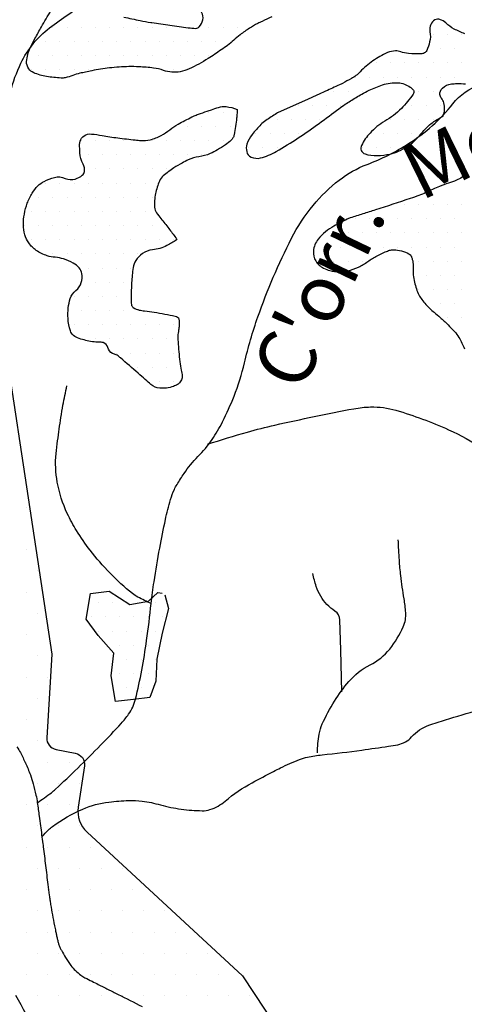
# Model space of a CAD drawing. Units: metres. Extents: x 248 to 1089, y -36051 to 8410.
# Drawn here: x 476 to 492, y 8216 to 8251 of the extents above; entities that cross this region are included whole.
import ezdxf
from ezdxf.enums import TextEntityAlignment as Align

# ---------------------------------------------------------------- set-up
doc = ezdxf.new("R2010")
doc.units = ezdxf.units.M
doc.header["$MEASUREMENT"] = 0
for name, color, linetype, lineweight in [('AFLUENTES', 1, 'Continuous', 0), ('ARINUN', 1, 'Continuous', 0), ('MANCHAS', 1, 'Continuous', 0), ('RIODOCE', 1, 'Continuous', 0), ('TEXTO', 1, 'Continuous', 0), ('TX02', 1, 'Continuous', 0)]:
    doc.layers.add(name, color=color, linetype=linetype, lineweight=lineweight)
doc.styles.add('Style-WORKING', font='WORKING.shx')

msp = doc.modelspace()

# ---------------------------------------------------------------- linework, layer by layer
at = {"layer": 'AFLUENTES', "color": 4, "linetype": 'Continuous', "lineweight": -3, "flags": 128}
for points in [[(496.091, 8248.824, -0.000004), (498.032, 8249.04)], [(498.413, 8249.082, -0.000024), (501.384, 8249.411)], [(472.037, 8244.912, -0.033175), (472.234, 8245.313, -0.03982), (472.538, 8245.755, -0.139982), (474.055, 8246.818, -0.139982), (475.904, 8246.919), (475.904, 8246.919), (475.904, 8246.919), (475.904, 8246.919, -0.088961), (476.469, 8248.989, -0.120104), (477.478, 8250.231, -0.025089), (478.85, 8251.166, -0.06089)], [(477.046, 8222.887, 0.008978), (477.544, 8223.242, 0.028812), (477.69, 8223.365, 0.00507), (478.469, 8224.111, 0.004788), (479.278, 8224.917, 0.011147), (480.006, 8225.689, 0.028649), (480.264, 8226.012, 0.09505), (480.507, 8226.541, 0.026071), (480.899, 8228.61, 0.006453), (481.06, 8229.919, -0.010995), (481.161, 8230.686, -0.006973), (481.362, 8231.875), (481.362, 8231.875, -0.008207), (481.563, 8232.88, -0.018656), (481.745, 8233.587, -0.035756), (481.879, 8233.943, -0.028371), (481.971, 8234.116, -0.01189), (482.222, 8234.509, -0.047704), (482.71, 8235.102, 0.047013), (483.205, 8235.703, 0.031754), (483.576, 8236.333, 0.023479), (483.981, 8237.235, 0.035479), (484.348, 8238.407, -0.025631), (484.824, 8240.039, -0.017411), (485.364, 8241.431), (485.364, 8241.431, -0.017096), (486.011, 8242.808, -0.052816), (486.77, 8243.969, -0.057246), (487.687, 8244.862, -0.073371), (488.67, 8245.414, 0.050235), (490.138, 8246.15, 0.084874), (491.693, 8247.556, -0.152625), (492.669, 8248.225, -0.03132)], [(481.064, 8229.916, -0.020051), (480.585, 8230.146, -0.048243), (480.401, 8230.268, -0.029484), (479.61, 8230.989, -0.029435), (478.907, 8231.8, -0.024806), (478.43, 8232.49, -0.03035), (478.104, 8233.093, -0.062508), (477.75, 8234.202, -0.072206), (477.709, 8235.21, -0.006851), (477.763, 8235.665, -0.003799), (477.877, 8236.484, -0.010844), (477.951, 8236.92, -0.006879), (478.092, 8237.602)], [(483.052, 8235.542, -0.009337), (484.452, 8235.969, -0.013698), (485.419, 8236.215), (485.419, 8236.215, -0.0087), (488.205, 8236.793, -0.041509), (488.799, 8236.856, -0.076552), (489.691, 8236.738, -0.034685), (491.545, 8236.053, -0.043454), (492.751, 8235.379, 0.085342)], [(486.92, 8224.65, -0.035793), (486.984, 8225.305, -0.062256), (487.094, 8225.668, -0.035044), (487.521, 8226.47, -0.037165), (488.027, 8227.161, -0.099036), (488.777, 8227.75, 0.10623), (489.469, 8228.31, 0.065769), (489.95, 8229.1, 0.122816), (490.036, 8229.594, 0.024268), (489.976, 8230.089, -0.014738), (489.861, 8230.903, -0.010271), (489.811, 8231.448, -0.007769), (489.772, 8232.171)], [(487.779, 8226.798), (487.743, 8228.267), (487.716, 8229.337), (487.716, 8229.337, 0.24789), (487.54, 8229.651, -0.117812), (487.039, 8230.176, -0.04929), (486.883, 8230.517, -0.038404), (486.762, 8230.983)], [(477.202, 8221.678, -0.017832), (477.446, 8221.936, -0.036148), (477.58, 8222.049, -0.055761), (478.65, 8222.662, -0.072271), (479.571, 8222.912, -0.023901), (480.27, 8222.963, -0.035614), (480.74, 8222.941, -0.039183), (481.389, 8222.812, 0.034873), (482.117, 8222.661, 0.029354), (482.862, 8222.605, 0.081054), (483.131, 8222.644, 0.101215), (483.674, 8222.946, -0.054526), (484.62, 8223.594, -0.00222), (485.374, 8223.994, -0.006875), (485.62, 8224.119, -0.018343), (486.289, 8224.416, -0.046405), (486.567, 8224.499, -0.023481), (487.089, 8224.578, 0.008795), (488.487, 8224.746, 0.002513), (489.422, 8224.881, 0.007101), (489.752, 8224.935, 0.170387), (490.244, 8225.212, -0.13051), (490.848, 8225.619, -0.008059), (491.441, 8225.813), (491.441, 8225.813, -0.004137), (492.604, 8226.162)]]:
    msp.add_lwpolyline(points, format="xyb", dxfattribs=at)
at = {"layer": 'ARINUN', "color": 3, "linetype": 'Continuous', "lineweight": -3, "ltscale": 7, "flags": 128}
msp.add_lwpolyline([(469.21, 8251.817), (473.525, 8248.044), (475.644, 8247.26), (475.644, 8247.26, -0.39929), (475.948, 8246.642), (475.948, 8246.642), (475.14, 8244.059), (477.552, 8228.132), (477.38, 8225.183), (477.38, 8225.183, 0.377531), (477.706, 8224.767), (477.706, 8224.766), (478.382, 8224.64), (478.382, 8224.64, -0.403142), (478.704, 8224.188), (478.704, 8224.188), (478.488, 8222.729), (478.488, 8222.729, 0.247859), (478.798, 8221.848), (478.798, 8221.848), (484.279, 8216.782), (488.637, 8210.17)], format="xyb", dxfattribs=at)
at = {"layer": 'MANCHAS', "color": 7, "linetype": 'Continuous', "lineweight": -3}
for p, q in [((491.25, 8250.5), (491.25, 8250.5)), ((477.593, 8250.255), (477.593, 8250.255)), ((478.093, 8250.255), (478.093, 8250.255)), ((478.593, 8250.255), (478.593, 8250.255)), ((479.093, 8250.255), (479.093, 8250.255)), ((479.593, 8250.255), (479.593, 8250.255)), ((480.093, 8250.255), (480.093, 8250.255)), ((480.593, 8250.255), (480.593, 8250.255)), ((481.093, 8250.255), (481.093, 8250.255)), ((481.593, 8250.255), (481.593, 8250.255)), ((482.093, 8250.255), (482.093, 8250.255)), ((483.093, 8250.255), (483.093, 8250.255)), ((483.593, 8250.255), (483.593, 8250.255)), ((484.093, 8250.255), (484.093, 8250.255)), ((491, 8250), (491, 8250)), ((491.5, 8250), (491.5, 8250)), ((492, 8250), (492, 8250)), ((477.343, 8249.755), (477.343, 8249.755)), ((477.843, 8249.755), (477.843, 8249.755)), ((478.343, 8249.755), (478.343, 8249.755)), ((478.843, 8249.755), (478.843, 8249.755)), ((479.343, 8249.755), (479.343, 8249.755)), ((479.843, 8249.755), (479.843, 8249.755)), ((480.343, 8249.755), (480.343, 8249.755)), ((480.843, 8249.755), (480.843, 8249.755)), ((481.343, 8249.755), (481.343, 8249.755)), ((481.843, 8249.755), (481.843, 8249.755)), ((482.343, 8249.755), (482.343, 8249.755)), ((482.843, 8249.755), (482.843, 8249.755)), ((483.343, 8249.755), (483.343, 8249.755)), ((483.843, 8249.755), (483.843, 8249.755)), ((491.25, 8249.5), (491.25, 8249.5)), ((491.75, 8249.5), (491.75, 8249.5)), ((477.093, 8249.255), (477.093, 8249.255)), ((477.593, 8249.255), (477.593, 8249.255)), ((478.093, 8249.255), (478.093, 8249.255)), ((478.593, 8249.255), (478.593, 8249.255)), ((479.093, 8249.255), (479.093, 8249.255)), ((479.593, 8249.255), (479.593, 8249.255)), ((480.093, 8249.255), (480.093, 8249.255)), ((480.593, 8249.255), (480.593, 8249.255)), ((481.093, 8249.255), (481.093, 8249.255)), ((481.593, 8249.255), (481.593, 8249.255)), ((482.093, 8249.255), (482.093, 8249.255)), ((482.593, 8249.255), (482.593, 8249.255)), ((483.093, 8249.255), (483.093, 8249.255)), ((476.843, 8248.755), (476.843, 8248.755)), ((477.343, 8248.755), (477.343, 8248.755)), ((477.843, 8248.755), (477.843, 8248.755)), ((478.343, 8248.755), (478.343, 8248.755)), ((478.843, 8248.755), (478.843, 8248.755)), ((481.843, 8248.755), (481.843, 8248.755)), ((489, 8249), (489, 8249)), ((489.5, 8249), (489.5, 8249)), ((490, 8249), (490, 8249)), ((490.5, 8249), (490.5, 8249)), ((491, 8249), (491, 8249)), ((491.5, 8249), (491.5, 8249)), ((492, 8249), (492, 8249)), ((488.25, 8248.5), (488.25, 8248.5)), ((488.75, 8248.5), (488.75, 8248.5)), ((489.25, 8248.5), (489.25, 8248.5)), ((489.75, 8248.5), (489.75, 8248.5)), ((490.25, 8248.5), (490.25, 8248.5)), ((490.75, 8248.5), (490.75, 8248.5)), ((491.25, 8248.5), (491.25, 8248.5)), ((491.75, 8248.5), (491.75, 8248.5)), ((487.5, 8248), (487.5, 8248)), ((488, 8248), (488, 8248)), ((488.5, 8248), (488.5, 8248)), ((490.5, 8248), (490.5, 8248)), ((491, 8248), (491, 8248)), ((486.25, 8247.5), (486.25, 8247.5)), ((486.75, 8247.5), (486.75, 8247.5)), ((487.25, 8247.5), (487.25, 8247.5)), ((487.75, 8247.5), (487.75, 8247.5)), ((490.25, 8247.5), (490.25, 8247.5)), ((490.75, 8247.5), (490.75, 8247.5)), ((491.25, 8247.5), (491.25, 8247.5)), ((483.093, 8247.255), (483.093, 8247.255)), ((483.593, 8247.255), (483.593, 8247.255)), ((482.343, 8246.755), (482.343, 8246.755)), ((482.843, 8246.755), (482.843, 8246.755)), ((483.343, 8246.755), (483.343, 8246.755)), ((483.843, 8246.755), (483.843, 8246.755)), ((485.5, 8247), (485.5, 8247)), ((486, 8247), (486, 8247)), ((486.5, 8247), (486.5, 8247)), ((487, 8247), (487, 8247)), ((489.5, 8247), (489.5, 8247)), ((490, 8247), (490, 8247)), ((490.5, 8247), (490.5, 8247)), ((491, 8247), (491, 8247)), ((484.75, 8246.5), (484.75, 8246.5)), ((485.25, 8246.5), (485.25, 8246.5)), ((485.75, 8246.5), (485.75, 8246.5)), ((486.25, 8246.5), (486.25, 8246.5)), ((489.25, 8246.5), (489.25, 8246.5)), ((489.75, 8246.5), (489.75, 8246.5)), ((490.25, 8246.5), (490.25, 8246.5)), ((478.593, 8246.255), (478.593, 8246.255)), ((479.093, 8246.255), (479.093, 8246.255)), ((479.593, 8246.255), (479.593, 8246.255)), ((480.093, 8246.255), (480.093, 8246.255)), ((480.593, 8246.255), (480.593, 8246.255)), ((481.093, 8246.255), (481.093, 8246.255)), ((481.593, 8246.255), (481.593, 8246.255)), ((482.093, 8246.255), (482.093, 8246.255)), ((482.593, 8246.255), (482.593, 8246.255)), ((483.093, 8246.255), (483.093, 8246.255)), ((483.593, 8246.255), (483.593, 8246.255)), ((484.5, 8246), (484.5, 8246)), ((485, 8246), (485, 8246)), ((485.5, 8246), (485.5, 8246)), ((488.5, 8246), (488.5, 8246)), ((489, 8246), (489, 8246)), ((489.5, 8246), (489.5, 8246)), ((490, 8246), (490, 8246)), ((478.843, 8245.755), (478.843, 8245.755)), ((479.343, 8245.755), (479.343, 8245.755)), ((479.843, 8245.755), (479.843, 8245.755)), ((480.343, 8245.755), (480.343, 8245.755)), ((480.843, 8245.755), (480.843, 8245.755)), ((481.343, 8245.755), (481.343, 8245.755)), ((481.843, 8245.755), (481.843, 8245.755)), ((482.343, 8245.755), (482.343, 8245.755)), ((482.843, 8245.755), (482.843, 8245.755)), ((479.093, 8245.255), (479.093, 8245.255)), ((479.593, 8245.255), (479.593, 8245.255)), ((480.093, 8245.255), (480.093, 8245.255)), ((480.593, 8245.255), (480.593, 8245.255)), ((481.093, 8245.255), (481.093, 8245.255)), ((481.593, 8245.255), (481.593, 8245.255)), ((477.343, 8244.755), (477.343, 8244.755)), ((477.843, 8244.755), (477.843, 8244.755)), ((478.343, 8244.755), (478.343, 8244.755)), ((478.843, 8244.755), (478.843, 8244.755)), ((479.343, 8244.755), (479.343, 8244.755)), ((479.843, 8244.755), (479.843, 8244.755)), ((480.343, 8244.755), (480.343, 8244.755)), ((480.843, 8244.755), (480.843, 8244.755)), ((477.093, 8244.255), (477.093, 8244.255)), ((477.593, 8244.255), (477.593, 8244.255)), ((478.093, 8244.255), (478.093, 8244.255)), ((478.593, 8244.255), (478.593, 8244.255)), ((479.093, 8244.255), (479.093, 8244.255)), ((479.593, 8244.255), (479.593, 8244.255)), ((480.093, 8244.255), (480.093, 8244.255)), ((480.593, 8244.255), (480.593, 8244.255)), ((481.093, 8244.255), (481.093, 8244.255)), ((490, 8244), (490, 8244)), ((490.5, 8244), (490.5, 8244)), ((491, 8244), (491, 8244)), ((491.5, 8244), (491.5, 8244)), ((492, 8244), (492, 8244)), ((476.843, 8243.755), (476.843, 8243.755)), ((477.343, 8243.755), (477.343, 8243.755)), ((477.843, 8243.755), (477.843, 8243.755)), ((478.343, 8243.755), (478.343, 8243.755)), ((478.843, 8243.755), (478.843, 8243.755)), ((479.343, 8243.755), (479.343, 8243.755)), ((479.843, 8243.755), (479.843, 8243.755)), ((480.343, 8243.755), (480.343, 8243.755)), ((480.843, 8243.755), (480.843, 8243.755)), ((476.593, 8243.255), (476.593, 8243.255)), ((477.093, 8243.255), (477.093, 8243.255)), ((477.593, 8243.255), (477.593, 8243.255)), ((478.093, 8243.255), (478.093, 8243.255)), ((478.593, 8243.255), (478.593, 8243.255)), ((479.093, 8243.255), (479.093, 8243.255)), ((479.593, 8243.255), (479.593, 8243.255)), ((480.093, 8243.255), (480.093, 8243.255)), ((480.593, 8243.255), (480.593, 8243.255)), ((481.093, 8243.255), (481.093, 8243.255)), ((481.593, 8243.255), (481.593, 8243.255)), ((488.25, 8243.5), (488.25, 8243.5)), ((488.75, 8243.5), (488.75, 8243.5)), ((489.25, 8243.5), (489.25, 8243.5)), ((489.75, 8243.5), (489.75, 8243.5)), ((490.25, 8243.5), (490.25, 8243.5)), ((490.75, 8243.5), (490.75, 8243.5)), ((491.25, 8243.5), (491.25, 8243.5)), ((491.75, 8243.5), (491.75, 8243.5)), ((487.5, 8243), (487.5, 8243)), ((488, 8243), (488, 8243)), ((488.5, 8243), (488.5, 8243)), ((489, 8243), (489, 8243)), ((489.5, 8243), (489.5, 8243)), ((490, 8243), (490, 8243)), ((490.5, 8243), (490.5, 8243)), ((491, 8243), (491, 8243)), ((491.5, 8243), (491.5, 8243)), ((492, 8243), (492, 8243)), ((476.843, 8242.755), (476.843, 8242.755)), ((477.343, 8242.755), (477.343, 8242.755)), ((477.843, 8242.755), (477.843, 8242.755)), ((478.343, 8242.755), (478.343, 8242.755)), ((478.843, 8242.755), (478.843, 8242.755)), ((479.343, 8242.755), (479.343, 8242.755)), ((479.843, 8242.755), (479.843, 8242.755)), ((480.343, 8242.755), (480.343, 8242.755)), ((480.843, 8242.755), (480.843, 8242.755)), ((481.343, 8242.755), (481.343, 8242.755)), ((481.843, 8242.755), (481.843, 8242.755)), ((487.25, 8242.5), (487.25, 8242.5)), ((487.75, 8242.5), (487.75, 8242.5)), ((488.25, 8242.5), (488.25, 8242.5)), ((488.75, 8242.5), (488.75, 8242.5)), ((489.25, 8242.5), (489.25, 8242.5)), ((489.75, 8242.5), (489.75, 8242.5)), ((490.25, 8242.5), (490.25, 8242.5)), ((490.75, 8242.5), (490.75, 8242.5)), ((491.25, 8242.5), (491.25, 8242.5)), ((491.75, 8242.5), (491.75, 8242.5)), ((477.593, 8242.255), (477.593, 8242.255)), ((478.093, 8242.255), (478.093, 8242.255)), ((478.593, 8242.255), (478.593, 8242.255)), ((479.093, 8242.255), (479.093, 8242.255)), ((479.593, 8242.255), (479.593, 8242.255)), ((480.093, 8242.255), (480.093, 8242.255)), ((480.593, 8242.255), (480.593, 8242.255)), ((487, 8242), (487, 8242)), ((487.5, 8242), (487.5, 8242)), ((488, 8242), (488, 8242)), ((488.5, 8242), (488.5, 8242)), ((490.5, 8242), (490.5, 8242)), ((491, 8242), (491, 8242)), ((491.5, 8242), (491.5, 8242)), ((492, 8242), (492, 8242)), ((478.843, 8241.755), (478.843, 8241.755)), ((479.343, 8241.755), (479.343, 8241.755)), ((479.843, 8241.755), (479.843, 8241.755)), ((480.343, 8241.755), (480.343, 8241.755)), ((490.75, 8241.5), (490.75, 8241.5)), ((491.25, 8241.5), (491.25, 8241.5)), ((491.75, 8241.5), (491.75, 8241.5)), ((479.093, 8241.255), (479.093, 8241.255)), ((479.593, 8241.255), (479.593, 8241.255)), ((480.093, 8241.255), (480.093, 8241.255)), ((490.5, 8241), (490.5, 8241)), ((491, 8241), (491, 8241)), ((491.5, 8241), (491.5, 8241)), ((492, 8241), (492, 8241)), ((478.343, 8240.755), (478.343, 8240.755)), ((478.843, 8240.755), (478.843, 8240.755)), ((479.343, 8240.755), (479.343, 8240.755)), ((479.843, 8240.755), (479.843, 8240.755)), ((480.343, 8240.755), (480.343, 8240.755)), ((490.75, 8240.5), (490.75, 8240.5)), ((491.25, 8240.5), (491.25, 8240.5)), ((491.75, 8240.5), (491.75, 8240.5)), ((478.593, 8240.255), (478.593, 8240.255)), ((479.093, 8240.255), (479.093, 8240.255)), ((479.593, 8240.255), (479.593, 8240.255)), ((480.093, 8240.255), (480.093, 8240.255)), ((480.593, 8240.255), (480.593, 8240.255)), ((478.343, 8239.755), (478.343, 8239.755)), ((478.843, 8239.755), (478.843, 8239.755)), ((479.343, 8239.755), (479.343, 8239.755)), ((479.843, 8239.755), (479.843, 8239.755)), ((480.343, 8239.755), (480.343, 8239.755)), ((480.843, 8239.755), (480.843, 8239.755)), ((481.343, 8239.755), (481.343, 8239.755)), ((481.843, 8239.755), (481.843, 8239.755)), ((491.5, 8240), (491.5, 8240)), ((492, 8240), (492, 8240)), ((478.593, 8239.255), (478.593, 8239.255)), ((479.093, 8239.255), (479.093, 8239.255)), ((479.593, 8239.255), (479.593, 8239.255)), ((480.093, 8239.255), (480.093, 8239.255)), ((480.593, 8239.255), (480.593, 8239.255)), ((481.093, 8239.255), (481.093, 8239.255)), ((481.593, 8239.255), (481.593, 8239.255)), ((479.843, 8238.755), (479.843, 8238.755)), ((480.343, 8238.755), (480.343, 8238.755)), ((480.843, 8238.755), (480.843, 8238.755)), ((481.343, 8238.755), (481.343, 8238.755)), ((481.843, 8238.755), (481.843, 8238.755)), ((480.593, 8238.255), (480.593, 8238.255)), ((481.093, 8238.255), (481.093, 8238.255)), ((481.593, 8238.255), (481.593, 8238.255)), ((482.093, 8238.255), (482.093, 8238.255)), ((481.343, 8237.755), (481.343, 8237.755)), ((481.843, 8237.755), (481.843, 8237.755)), ((479.203, 8229.945), (479.203, 8229.945)), ((479.703, 8229.945), (479.703, 8229.945)), ((480.203, 8229.945), (480.203, 8229.945)), ((480.703, 8229.945), (480.703, 8229.945)), ((481.203, 8229.945), (481.203, 8229.945)), ((478.953, 8229.445), (478.953, 8229.445)), ((479.453, 8229.445), (479.453, 8229.445)), ((479.953, 8229.445), (479.953, 8229.445)), ((480.453, 8229.445), (480.453, 8229.445)), ((480.953, 8229.445), (480.953, 8229.445)), ((481.453, 8229.445), (481.453, 8229.445)), ((479.203, 8228.945), (479.203, 8228.945)), ((479.703, 8228.945), (479.703, 8228.945)), ((480.203, 8228.945), (480.203, 8228.945)), ((480.703, 8228.945), (480.703, 8228.945)), ((481.203, 8228.945), (481.203, 8228.945)), ((479.953, 8228.445), (479.953, 8228.445)), ((480.453, 8228.445), (480.453, 8228.445)), ((480.953, 8228.445), (480.953, 8228.445)), ((480.203, 8227.945), (480.203, 8227.945)), ((480.703, 8227.945), (480.703, 8227.945)), ((481.203, 8227.945), (481.203, 8227.945)), ((479.953, 8227.445), (479.953, 8227.445)), ((480.453, 8227.445), (480.453, 8227.445)), ((480.953, 8227.445), (480.953, 8227.445)), ((480.203, 8226.945), (480.203, 8226.945)), ((480.703, 8226.945), (480.703, 8226.945))]:
    msp.add_line(p, q, dxfattribs=at)
at = {"layer": 'MANCHAS', "color": 7, "linetype": 'Continuous', "lineweight": -3, "flags": 128}
for points in [[(485.315, 8250.624, 0.003127), (484.971, 8250.463, 0.006934), (484.818, 8250.388, 0.024159), (484.524, 8250.22, 0.020354), (484.194, 8249.99, 0.027035), (483.974, 8249.804, -0.025888), (483.754, 8249.618, -0.013527), (483.53, 8249.457, -0.00674), (483.069, 8249.152, -0.017874), (482.741, 8248.958, -0.017821), (482.399, 8248.787, -0.059441), (482.087, 8248.688, -0.065469), (481.79, 8248.67, -0.069275), (481.493, 8248.734, 0.05846), (481.143, 8248.816, 0.014466), (480.628, 8248.861, 0.021206), (480.276, 8248.866, 0.02039), (479.589, 8248.819, 0.022377), (478.97, 8248.722, 0.003727), (478.749, 8248.676, 0.004001), (478.545, 8248.63, 0.032924), (478.296, 8248.554, -0.031194), (478.033, 8248.474, -0.076377), (477.881, 8248.461, -0.022623), (477.372, 8248.519, -0.062404), (476.918, 8248.651, -0.133078), (476.743, 8248.791, -0.179322), (476.669, 8249.048, -0.094258), (476.799, 8249.528, -0.008479), (476.964, 8249.854, -0.006561), (477.19, 8250.268, -0.012751), (477.528, 8250.835, -0.091268)], [(480.095, 8250.615, 0.005093), (480.673, 8250.493, 0.007993), (481.044, 8250.425, 0.005153), (481.083, 8250.419), (481.083, 8250.419, 0.000312), (481.723, 8250.326, 0.006631), (482.366, 8250.241, 0.015988), (482.633, 8250.218, 0.236102), (482.758, 8250.273, 0.112651), (482.883, 8250.516, 0.226866), (482.829, 8250.785, -0.1661)], [(492.119, 8250.026, -0.022929), (491.746, 8250.193, -0.081418), (491.448, 8250.41, 0.126391), (491.242, 8250.533, 0.198887), (491.066, 8250.515, 0.161181), (490.919, 8250.358, 0.160388), (490.888, 8250.099, -0.115355), (490.878, 8249.74, -0.032838), (490.777, 8249.438, -0.125088), (490.726, 8249.37, -0.155286), (490.6, 8249.32, -0.043783), (490.132, 8249.33, -0.054711), (489.858, 8249.39, 0.083269), (489.675, 8249.42, 0.102005), (489.391, 8249.36, 0.049787), (488.876, 8249.07, 0.050066), (488.426, 8248.683, -0.076771), (488.119, 8248.445, -0.00463), (487.809, 8248.277, -0.013266), (487.698, 8248.223), (487.698, 8248.223, -0.000961), (487.211, 8247.998), (487.211, 8247.998, -0.002294), (487.006, 8247.906), (487.006, 8247.906), (486.468, 8247.665), (485.639, 8247.295), (485.639, 8247.295, 0.031783), (485.476, 8247.209, 0.012992), (485.099, 8246.965, 0.05017), (484.926, 8246.819, 0.024442), (484.619, 8246.472, 0.091853), (484.438, 8246.131, 0.135278), (484.428, 8245.866, 0.231488), (484.585, 8245.674, 0.169981), (484.913, 8245.643, 0.07231), (485.473, 8245.872, 0.024116), (486.983, 8246.863, 0.004638), (487.677, 8247.378, -0.014595), (487.901, 8247.537, -0.009043), (488.089, 8247.658, -0.00435), (488.486, 8247.898, -0.029889), (488.746, 8248.032, -0.017231), (489.217, 8248.221, -0.106414), (489.767, 8248.296, -0.133171), (490.187, 8248.146, -0.051193), (490.289, 8248.059, -0.12102), (490.317, 8248.009, -0.227371), (490.297, 8247.892, -0.039694), (489.881, 8247.394, -0.067697), (489.293, 8246.937, 0.076006), (488.776, 8246.521, 0.069072), (488.475, 8246.085, 0.217477), (488.468, 8245.91, 0.218823), (488.601, 8245.786, 0.089055), (489.025, 8245.726, 0.041043), (489.488, 8245.782, 0.062755), (489.778, 8245.88, 0.027722), (490.111, 8246.065, 0.040393), (490.321, 8246.222, 0.044216), (490.504, 8246.415, -0.02884), (490.775, 8246.719, -0.045046), (490.987, 8246.895, -0.028811), (491.353, 8247.119), (491.353, 8247.119), (491.353, 8247.119), (491.353, 8247.119, 0.076066), (491.404, 8247.353, 0.07745), (491.382, 8247.587, 0.118007), (491.296, 8247.749, -0.154975), (491.24, 8247.879, -0.236463), (491.326, 8248.108, -0.15833), (491.648, 8248.256, -0.027011), (491.833, 8248.268, -0.015962), (492.147, 8248.261, -0.085564)], [(484.092, 8247.357, -0.008925), (484.084, 8247.18, -0.012335), (484.073, 8247.051, -0.017378), (483.987, 8246.465, -0.084956), (483.945, 8246.35, -0.077913), (483.879, 8246.267, -0.032141), (483.678, 8246.106, -0.022068), (483.401, 8245.93, -0.025182), (483.145, 8245.799, -0.076774), (482.737, 8245.686, 0.084247), (482.367, 8245.578, 0.015942), (482.151, 8245.465, 0.011532), (481.862, 8245.292, 0.01956), (481.664, 8245.156, 0.020628), (481.487, 8245.012, 0.110421), (481.355, 8244.83, 0.052734), (481.215, 8244.384, 0.060634), (481.179, 8243.901, 0.147871), (481.246, 8243.711, 0.013482), (481.406, 8243.504, -0.008016), (481.679, 8243.159, -0.00342), (481.929, 8242.829, -0.026348), (481.959, 8242.784, -0.396193), (481.951, 8242.751, -0.029538), (481.616, 8242.551, -0.095821), (481.11, 8242.401, 0.132994), (480.752, 8242.266, 0.089183), (480.522, 8242.028, 0.108443), (480.423, 8241.774, 0.019193), (480.391, 8241.504, 0.010087), (480.359, 8240.986, 0.01103), (480.352, 8240.566, 0.049381), (480.361, 8240.472, 0.192552), (480.431, 8240.366, 0.104574), (480.641, 8240.277, 0.018143), (480.828, 8240.247, -0.009946), (481.17, 8240.2, -0.011612), (481.908, 8240.063, -0.095016), (481.993, 8240.028, -0.211272), (482.039, 8239.957, -0.063289), (482.046, 8239.686, -0.0285), (482.02, 8239.52, 0.042613), (482.006, 8239.409, 0.027726), (482.009, 8239.156, 0.009893), (482.071, 8238.448, 0.032838), (482.123, 8238.152, -0.047963), (482.152, 8237.948, -0.115094), (482.127, 8237.812, -0.099433), (482.036, 8237.682, -0.072091), (481.983, 8237.644, -0.030784), (481.842, 8237.582, -0.108606), (481.36, 8237.516, -0.160827), (481.054, 8237.646, -0.001325), (480.852, 8237.823), (480.852, 8237.823, 0.001051), (480.598, 8238.046), (480.598, 8238.046, 0.000387), (479.983, 8238.585), (479.983, 8238.585, 0.002633), (479.891, 8238.664, 0.11816), (479.83, 8238.695, -0.056654), (479.697, 8238.744, -0.220134), (479.527, 8238.957, 0.263404), (479.368, 8239.126, 0.089117), (479.224, 8239.144, -0.053853), (478.986, 8239.156, -0.042171), (478.521, 8239.272, -0.09076), (478.325, 8239.381, -0.141429), (478.212, 8239.546, -0.063788), (478.129, 8239.975, -0.043313), (478.138, 8240.352, -0.048109), (478.207, 8240.684, -0.157508), (478.407, 8240.967, 0.16313), (478.597, 8241.244, 0.106935), (478.618, 8241.561, 0.148648), (478.52, 8241.769, 0.079186), (478.315, 8241.933, 0.055725), (477.974, 8242.08, 0.054427), (477.681, 8242.136, -0.056345), (477.398, 8242.19, -0.076569), (477.01, 8242.38, -0.088405), (476.745, 8242.646, -0.081349), (476.609, 8242.93, -0.070461), (476.556, 8243.29, -0.045457), (476.589, 8243.664, -0.043662), (476.692, 8244.042, -0.048133), (476.864, 8244.399, -0.058738), (477.064, 8244.656, -0.07907), (477.284, 8244.817, -0.055216), (477.648, 8244.956, -0.173918), (478.03, 8244.922, 0.188561), (478.386, 8244.9, 0.093404), (478.632, 8245.033, 0.180203), (478.707, 8245.161, 0.169036), (478.664, 8245.426, -0.106779), (478.547, 8245.828, -0.022795), (478.539, 8246.124, -0.058734), (478.555, 8246.238, -0.19021), (478.694, 8246.427, -0.16713), (478.952, 8246.488, -0.019415), (479.329, 8246.436, 0.013194), (479.883, 8246.352), (479.883, 8246.352, 0.002471), (480.501, 8246.279, 0.007987), (480.692, 8246.26, 0.081099), (481.024, 8246.286, 0.064559), (481.413, 8246.437, 0.045863), (481.715, 8246.64, -0.046849), (482.011, 8246.838, -0.008254), (482.495, 8247.09, -0.02687), (482.649, 8247.157, -0.003362), (482.804, 8247.213, -0.001717), (483.11, 8247.321, -0.004096), (483.184, 8247.346), (483.184, 8247.346, -0.001223), (483.434, 8247.428), (483.434, 8247.428, -0.105467), (483.703, 8247.456, -0.070486), (484.092, 8247.357)], [(492.213, 8245.093, -0.070214), (491.826, 8244.857, -0.02846), (491.541, 8244.752, 0.02587), (491.227, 8244.639, 0.013185), (490.743, 8244.42, -0.026152), (490.496, 8244.316, -0.006498), (490.196, 8244.212), (490.196, 8244.212, -0.001597), (488.968, 8243.808), (488.968, 8243.808, -0.003018), (488.523, 8243.667), (488.523, 8243.667, 0.003303), (488.078, 8243.525, 0.037365), (487.966, 8243.479, 0.008695), (487.506, 8243.239, 0.096939), (486.951, 8242.779, 0.154446), (486.782, 8242.353, 0.154581), (486.864, 8242.008, 0.146785), (487.14, 8241.756, 0.038729), (487.363, 8241.67, 0.054924), (487.529, 8241.64, 0.062552), (487.995, 8241.664, 0.073509), (488.371, 8241.791, 0.038519), (488.698, 8241.99, -0.038283), (489.026, 8242.19, -0.014674), (489.315, 8242.327, -0.028861), (489.467, 8242.384, -0.086394), (489.613, 8242.402, -0.04584), (489.885, 8242.364, -0.072335), (490.15, 8242.26, -0.165053), (490.234, 8242.165, -0.038176), (490.268, 8242.065, -0.034973), (490.288, 8241.951, -0.035621), (490.295, 8241.728, 0.037345), (490.303, 8241.515, 0.02643), (490.346, 8241.255, 0.029114), (490.412, 8241.024, 0.034005), (490.503, 8240.81, 0.04143), (490.603, 8240.647, 0.022055), (490.746, 8240.47, 0.026108), (490.882, 8240.332, 0.013089), (491.037, 8240.197, -0.009643), (491.249, 8240.014, -0.011644), (491.526, 8239.756, -0.013511), (491.753, 8239.521, -0.053033), (491.912, 8239.305, -0.032249), (492.109, 8238.912, -0.029587)]]:
    msp.add_lwpolyline(points, format="xyb", dxfattribs=at)
at = {"layer": 'MANCHAS', "color": 7, "linetype": 'Continuous', "lineweight": -3}
msp.add_lwpolyline([(481.538, 8230.222), (481.673, 8229.739), (481.444, 8228.873), (481.257, 8227.949), (481.223, 8227.183), (481.008, 8226.597), (480.433, 8226.527), (479.806, 8226.464), (479.654, 8227.36), (479.747, 8228.169), (479.195, 8228.79), (478.765, 8229.367), (478.922, 8230.27), (479.577, 8230.354), (480.306, 8229.887), (480.965, 8229.997), (481.294, 8230.309), (481.445, 8230.287)], dxfattribs=at)
at = {"layer": 'RIODOCE', "color": 4, "linetype": 'Continuous', "lineweight": -3, "flags": 128}
for points in [[(465.637, 8254.09, -0.000001), (465.957, 8253.46)], [(467.097, 8229.506, 0.000005), (468.726, 8227.125)], [(476.327, 8224.859, -0.026357), (476.45, 8224.654, -0.015524), (476.628, 8224.288, -0.016749), (476.801, 8223.867, -0.023281), (476.901, 8223.555, -0.01234), (476.998, 8223.156, -0.018857), (477.045, 8222.892, -0.000865), (477.112, 8222.41), (477.112, 8222.41, -0.001243), (477.157, 8222.075), (477.157, 8222.075, -0.000098), (477.24, 8221.437), (477.24, 8221.437, -0.000583), (477.254, 8221.33, -0.002247), (477.336, 8220.667), (477.336, 8220.667, 0.001035), (477.418, 8220.005), (477.418, 8220.005, 0.000937), (477.466, 8219.621, 0.002288), (477.488, 8219.464, 0.005275), (477.499, 8219.384, 0.002281), (477.53, 8219.201, 0.004588), (477.594, 8218.841), (477.594, 8218.841, 0.004142), (477.672, 8218.444, 0.001122), (477.692, 8218.35, 0.000843), (477.719, 8218.225, 0.005531), (477.75, 8218.088, 0.005792), (477.782, 8217.958, 0.022663), (477.797, 8217.908, 0.00903), (477.845, 8217.785, 0.028043), (477.894, 8217.68, 0.01105), (478.039, 8217.425, 0.028701), (478.227, 8217.148, 0.038308), (478.394, 8216.961, 0.029775), (478.581, 8216.803, 0.042594), (478.726, 8216.712, 0.000969), (478.975, 8216.585), (478.975, 8216.585, 0.001094), (479.195, 8216.474), (479.195, 8216.474, 0.000239), (479.543, 8216.299, -0.000282), (479.891, 8216.124), (479.891, 8216.124, -0.003054), (480.739, 8215.691)], [(482.861, 8213.924, -0.000023), (485.2, 8211.872)], [(485.78, 8211.361, -0.000015), (486.59, 8210.647)], [(476.281, 8216.094, 0.003699), (477.009, 8214.775, 0.005028)]]:
    msp.add_lwpolyline(points, format="xyb", dxfattribs=at)
at = {"layer": 'TX02', "color": 7, "linetype": 'Continuous', "lineweight": -3}
for p, q in [((476.669, 8233.32), (476.669, 8233.32)), ((476.669, 8231.82), (476.669, 8231.82)), ((477.044, 8231.07), (477.044, 8231.07)), ((476.669, 8230.32), (476.669, 8230.32)), ((477.044, 8229.57), (477.044, 8229.57)), ((476.669, 8228.82), (476.669, 8228.82)), ((477.044, 8228.07), (477.044, 8228.07)), ((476.669, 8227.32), (476.669, 8227.32)), ((477.419, 8227.32), (477.419, 8227.32)), ((477.044, 8226.57), (477.044, 8226.57)), ((476.669, 8225.82), (476.669, 8225.82)), ((477.419, 8225.82), (477.419, 8225.82)), ((477.044, 8225.07), (477.044, 8225.07)), ((476.669, 8224.32), (476.669, 8224.32)), ((477.419, 8224.32), (477.419, 8224.32)), ((478.169, 8224.32), (478.169, 8224.32)), ((477.044, 8223.57), (477.044, 8223.57)), ((477.794, 8223.57), (477.794, 8223.57)), ((478.544, 8223.57), (478.544, 8223.57)), ((476.669, 8222.82), (476.669, 8222.82)), ((477.419, 8222.82), (477.419, 8222.82)), ((478.169, 8222.82), (478.169, 8222.82)), ((477.044, 8222.07), (477.044, 8222.07)), ((477.794, 8222.07), (477.794, 8222.07)), ((478.544, 8222.07), (478.544, 8222.07)), ((476.669, 8221.32), (476.669, 8221.32)), ((477.419, 8221.32), (477.419, 8221.32)), ((478.169, 8221.32), (478.169, 8221.32)), ((478.919, 8221.32), (478.919, 8221.32)), ((477.044, 8220.57), (477.044, 8220.57)), ((477.794, 8220.57), (477.794, 8220.57)), ((478.544, 8220.57), (478.544, 8220.57)), ((479.294, 8220.57), (479.294, 8220.57)), ((480.044, 8220.57), (480.044, 8220.57)), ((476.669, 8219.82), (476.669, 8219.82)), ((477.419, 8219.82), (477.419, 8219.82)), ((478.169, 8219.82), (478.169, 8219.82)), ((478.919, 8219.82), (478.919, 8219.82)), ((479.669, 8219.82), (479.669, 8219.82)), ((480.419, 8219.82), (480.419, 8219.82)), ((477.044, 8219.07), (477.044, 8219.07)), ((477.794, 8219.07), (477.794, 8219.07)), ((478.544, 8219.07), (478.544, 8219.07)), ((479.294, 8219.07), (479.294, 8219.07)), ((480.044, 8219.07), (480.044, 8219.07)), ((480.794, 8219.07), (480.794, 8219.07)), ((481.544, 8219.07), (481.544, 8219.07)), ((476.669, 8218.32), (476.669, 8218.32)), ((477.419, 8218.32), (477.419, 8218.32)), ((478.169, 8218.32), (478.169, 8218.32)), ((478.919, 8218.32), (478.919, 8218.32)), ((479.669, 8218.32), (479.669, 8218.32)), ((480.419, 8218.32), (480.419, 8218.32)), ((481.169, 8218.32), (481.169, 8218.32)), ((481.919, 8218.32), (481.919, 8218.32)), ((477.044, 8217.57), (477.044, 8217.57)), ((477.794, 8217.57), (477.794, 8217.57)), ((478.544, 8217.57), (478.544, 8217.57)), ((479.294, 8217.57), (479.294, 8217.57)), ((480.044, 8217.57), (480.044, 8217.57)), ((480.794, 8217.57), (480.794, 8217.57)), ((481.544, 8217.57), (481.544, 8217.57)), ((482.294, 8217.57), (482.294, 8217.57)), ((483.044, 8217.57), (483.044, 8217.57)), ((476.669, 8216.82), (476.669, 8216.82)), ((477.419, 8216.82), (477.419, 8216.82)), ((478.169, 8216.82), (478.169, 8216.82)), ((478.919, 8216.82), (478.919, 8216.82)), ((479.669, 8216.82), (479.669, 8216.82)), ((480.419, 8216.82), (480.419, 8216.82)), ((481.169, 8216.82), (481.169, 8216.82)), ((481.919, 8216.82), (481.919, 8216.82)), ((482.669, 8216.82), (482.669, 8216.82)), ((483.419, 8216.82), (483.419, 8216.82)), ((477.044, 8216.07), (477.044, 8216.07)), ((477.794, 8216.07), (477.794, 8216.07)), ((478.544, 8216.07), (478.544, 8216.07)), ((479.294, 8216.07), (479.294, 8216.07)), ((480.044, 8216.07), (480.044, 8216.07)), ((480.794, 8216.07), (480.794, 8216.07)), ((481.544, 8216.07), (481.544, 8216.07)), ((482.294, 8216.07), (482.294, 8216.07)), ((483.044, 8216.07), (483.044, 8216.07)), ((483.794, 8216.07), (483.794, 8216.07)), ((484.544, 8216.07), (484.544, 8216.07))]:
    msp.add_line(p, q, dxfattribs=at)

# ---------------------------------------------------------------- texts
at = {"layer": 'TEXTO', "color": 7, "linetype": 'Continuous', "lineweight": -3, "style": 'Style-WORKING'}
for s, rotation, p in [('Monte', 26.0258, (494.19, 8245.88)), ("C'orr.", 64.3196, (487.866, 8240.487))]:
    msp.add_text(s, height=2, rotation=rotation, dxfattribs=at).set_placement(p, align=Align.CENTER)

doc.saveas('drawing.dxf')
